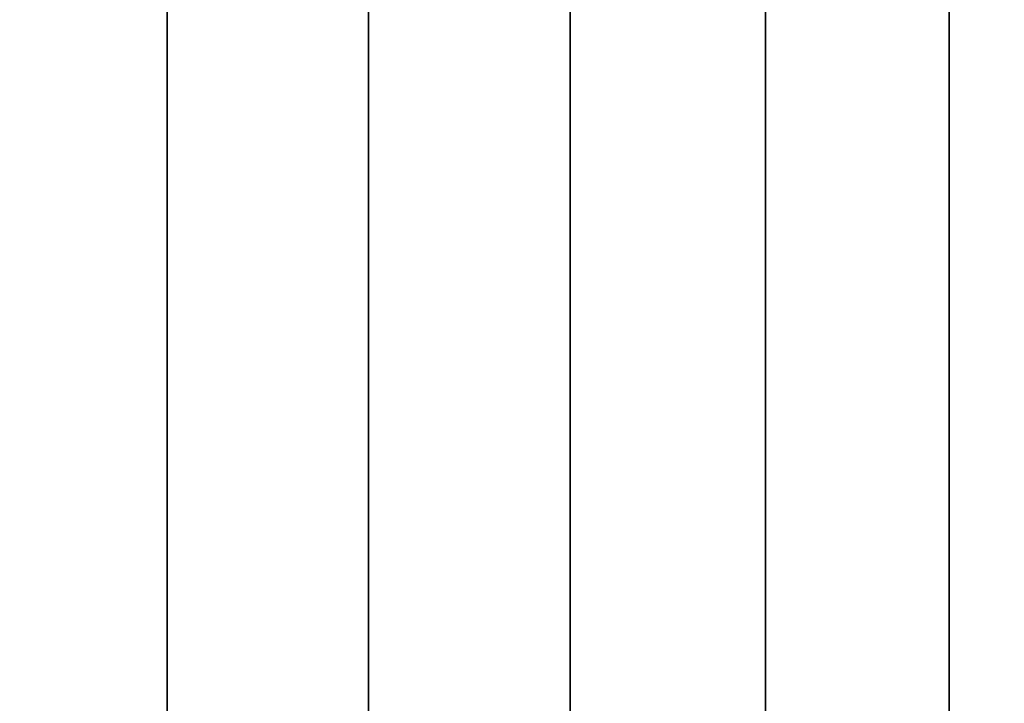
# Model space of a CAD drawing. Extents: x -0.051 to 0.051, y -0.862 to 0.
# Drawn here: x -0.005 to 0.009, y -0.852 to -0.842 of the extents above; entities that cross this region are included whole.
import ezdxf

# ---------------------------------------------------------------- set-up
doc = ezdxf.new("R2010")
doc.units = 0
doc.layers.add('L5_ROHR_FARBE11', color=7, linetype='CONTINUOUS')

msp = doc.modelspace()

# ---------------------------------------------------------------- linework, layer by layer
at = {"layer": 'L5_ROHR_FARBE11', "color": 253, "invisible_edges": 9}
for points in [[(-0.002926, -0.8591, 0.137406), (-0.005763, -0.0431, 0.138166), (-0.005763, -0.8591, 0.138166), (-0.002926, -0.8591, 0.137406)], [(-0.005763, -0.0431, 0.138166), (-0.002926, -0.8591, 0.137406), (-0.002926, -0.0431, 0.137406), (-0.005763, -0.0431, 0.138166)], [(-0.005763, -0.0431, 0.169834), (-0.002926, -0.8591, 0.170594), (-0.005763, -0.8591, 0.169834), (-0.005763, -0.0431, 0.169834)], [(-0.002926, -0.8591, 0.170594), (-0.005763, -0.0431, 0.169834), (-0.002926, -0.0431, 0.170594), (-0.002926, -0.8591, 0.170594)], [(0, -0.8591, 0.13715), (-0.002926, -0.0431, 0.137406), (-0.002926, -0.8591, 0.137406), (0, -0.8591, 0.13715)], [(-0.002926, -0.0431, 0.137406), (0, -0.8591, 0.13715), (0, -0.0431, 0.13715), (-0.002926, -0.0431, 0.137406)], [(-0.002926, -0.0431, 0.170594), (0, -0.8591, 0.17085), (-0.002926, -0.8591, 0.170594), (-0.002926, -0.0431, 0.170594)], [(0, -0.8591, 0.17085), (-0.002926, -0.0431, 0.170594), (0, -0.0431, 0.17085), (0, -0.8591, 0.17085)], [(0, -0.0431, 0.17085), (0.002926, -0.8591, 0.170594), (0, -0.8591, 0.17085), (0, -0.0431, 0.17085)], [(0.002926, -0.8591, 0.170594), (0, -0.0431, 0.17085), (0.002926, -0.0431, 0.170594), (0.002926, -0.8591, 0.170594)], [(0.002926, -0.8591, 0.137406), (0, -0.0431, 0.13715), (0, -0.8591, 0.13715), (0.002926, -0.8591, 0.137406)], [(0, -0.0431, 0.13715), (0.002926, -0.8591, 0.137406), (0.002926, -0.0431, 0.137406), (0, -0.0431, 0.13715)], [(0.002926, -0.0431, 0.170594), (0.005763, -0.8591, 0.169834), (0.002926, -0.8591, 0.170594), (0.002926, -0.0431, 0.170594)], [(0.005763, -0.8591, 0.169834), (0.002926, -0.0431, 0.170594), (0.005763, -0.0431, 0.169834), (0.005763, -0.8591, 0.169834)], [(0.005763, -0.8591, 0.138166), (0.002926, -0.0431, 0.137406), (0.002926, -0.8591, 0.137406), (0.005763, -0.8591, 0.138166)], [(0.002926, -0.0431, 0.137406), (0.005763, -0.8591, 0.138166), (0.005763, -0.0431, 0.138166), (0.002926, -0.0431, 0.137406)], [(0.005763, -0.0431, 0.169834), (0.008425, -0.8591, 0.168593), (0.005763, -0.8591, 0.169834), (0.005763, -0.0431, 0.169834)], [(0.008425, -0.8591, 0.168593), (0.005763, -0.0431, 0.169834), (0.008425, -0.0431, 0.168593), (0.008425, -0.8591, 0.168593)], [(0.008425, -0.8591, 0.139407), (0.005763, -0.0431, 0.138166), (0.005763, -0.8591, 0.138166), (0.008425, -0.8591, 0.139407)], [(0.005763, -0.0431, 0.138166), (0.008425, -0.8591, 0.139407), (0.008425, -0.0431, 0.139407), (0.005763, -0.0431, 0.138166)], [(0.008425, -0.0431, 0.168593), (0.010831, -0.8591, 0.166908), (0.008425, -0.8591, 0.168593), (0.008425, -0.0431, 0.168593)], [(0.010831, -0.8591, 0.166908), (0.008425, -0.0431, 0.168593), (0.010831, -0.0431, 0.166908), (0.010831, -0.8591, 0.166908)], [(0.010831, -0.8591, 0.141092), (0.008425, -0.0431, 0.139407), (0.008425, -0.8591, 0.139407), (0.010831, -0.8591, 0.141092)], [(0.008425, -0.0431, 0.139407), (0.010831, -0.8591, 0.141092), (0.010831, -0.0431, 0.141092), (0.008425, -0.0431, 0.139407)]]:
    msp.add_3dface(points, dxfattribs=at)

doc.saveas('drawing.dxf')
